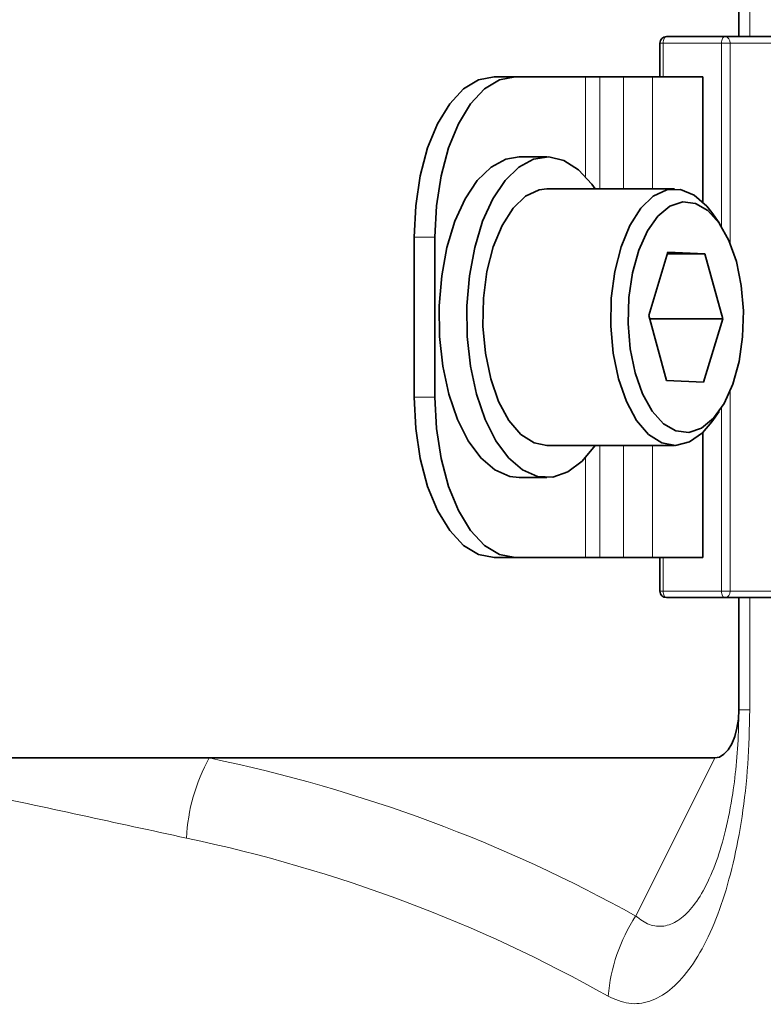
# Model space of a CAD drawing. Units: millimetres. Extents: x 0 to 5670, y 0 to 4986.
# Drawn here: x 2468 to 2514, y 4290 to 4352 of the extents above; entities that cross this region are included whole.
import ezdxf

# ---------------------------------------------------------------- set-up
doc = ezdxf.new("R2010")
doc.units = ezdxf.units.MM

msp = doc.modelspace()

# ---------------------------------------------------------------- linework, layer by layer
at = {"color": 7, "linetype": 'Continuous', "lineweight": 35}
for p, q in [((2512.432, 4350.544), (2512.432, 4357.544)), ((2507.916, 4350.544), (2511.554, 4350.544)), ((2520.313, 4350.544), (2511.554, 4350.544)), ((2507.516, 4350.144), (2507.516, 4348.044)), ((2497.182, 4348.044), (2498.482, 4348.044)), ((2498.482, 4348.044), (2502.86, 4348.044)), ((2503.771, 4348.044), (2502.86, 4348.044)), ((2505.234, 4348.044), (2503.771, 4348.044)), ((2507.056, 4348.044), (2505.234, 4348.044)), ((2510.184, 4348.044), (2507.056, 4348.044)), ((2510.184, 4340.234), (2510.184, 4348.044)), ((2500.464, 4343.044), (2498.732, 4343.044)), ((2508.431, 4341.044), (2500.464, 4341.044)), ((2511.202, 4338.922), (2510.74, 4339.575)), ((2492.182, 4328.044), (2492.182, 4338.044)), ((2493.482, 4328.044), (2493.482, 4338.044)), ((2506.815, 4333.141), (2508.012, 4337.091)), ((2507.982, 4336.994), (2510.32, 4336.994)), ((2508.012, 4337.091), (2510.32, 4336.994)), ((2510.32, 4336.994), (2511.433, 4332.946)), ((2507.927, 4329.093), (2506.815, 4333.141)), ((2506.868, 4332.946), (2511.433, 4332.946)), ((2511.433, 4332.946), (2510.236, 4328.996)), ((2510.236, 4328.996), (2507.927, 4329.093)), ((2510.74, 4326.512), (2511.202, 4327.165)), ((2510.184, 4318.044), (2510.184, 4325.853)), ((2500.464, 4325.044), (2508.431, 4325.044)), ((2498.732, 4323.044), (2500.464, 4323.044)), ((2497.182, 4318.044), (2498.482, 4318.044)), ((2498.482, 4318.044), (2502.86, 4318.044)), ((2503.771, 4318.044), (2502.86, 4318.044)), ((2503.771, 4318.044), (2505.234, 4318.044)), ((2507.056, 4318.044), (2505.234, 4318.044)), ((2507.056, 4318.044), (2510.184, 4318.044)), ((2507.516, 4318.044), (2507.516, 4315.944)), ((2511.554, 4315.544), (2507.916, 4315.544)), ((2511.554, 4315.544), (2520.313, 4315.544)), ((2512.432, 4308.544), (2512.432, 4315.544)), ((2454.932, 4305.544), (2479.409, 4305.544)), ((2479.409, 4305.544), (2510.932, 4305.544))]:
    msp.add_line(p, q, dxfattribs=at)
at = {"color": 8, "linetype": 'Continuous', "lineweight": 18}
for p, q in [((2513.115, 4357.544), (2513.115, 4350.544)), ((2507.516, 4350.144), (2507.716, 4350.144)), ((2507.716, 4348.044), (2507.716, 4350.144)), ((2507.716, 4350.144), (2511.354, 4350.144)), ((2511.354, 4338.696), (2511.354, 4350.144)), ((2511.354, 4350.144), (2511.9, 4350.144)), ((2511.9, 4337.627), (2511.9, 4350.144)), ((2520.66, 4350.144), (2511.9, 4350.144)), ((2502.86, 4348.044), (2502.86, 4341.82)), ((2503.771, 4348.044), (2503.771, 4341.044)), ((2505.234, 4348.044), (2505.234, 4341.044)), ((2507.056, 4348.044), (2507.056, 4341.044)), ((2492.182, 4338.044), (2493.482, 4338.044)), ((2511.9, 4315.944), (2511.9, 4328.46)), ((2492.182, 4328.044), (2493.482, 4328.044)), ((2511.354, 4315.944), (2511.354, 4327.391)), ((2503.771, 4325.044), (2503.771, 4318.044)), ((2505.234, 4325.044), (2505.234, 4318.044)), ((2507.056, 4325.044), (2507.056, 4318.044)), ((2502.86, 4324.267), (2502.86, 4318.044)), ((2507.716, 4315.944), (2507.716, 4318.044)), ((2507.716, 4315.944), (2507.516, 4315.944)), ((2511.354, 4315.944), (2507.716, 4315.944)), ((2511.9, 4315.944), (2511.354, 4315.944)), ((2511.9, 4315.944), (2520.66, 4315.944)), ((2513.115, 4315.544), (2513.115, 4308.544)), ((2512.432, 4308.544), (2513.115, 4308.544)), ((2506, 4295.678), (2510.932, 4305.544))]:
    msp.add_line(p, q, dxfattribs=at)
at = {"color": 8, "linetype": 'Continuous', "lineweight": 18, "flags": 128}
for points in [[(2507.716, 4350.144), (2507.72, 4350.222), (2507.731, 4350.297), (2507.75, 4350.366), (2507.775, 4350.426), (2507.805, 4350.476), (2507.84, 4350.513), (2507.877, 4350.536), (2507.916, 4350.544)], [(2511.554, 4350.544), (2511.515, 4350.536), (2511.477, 4350.513), (2511.442, 4350.476), (2511.412, 4350.426), (2511.387, 4350.366), (2511.369, 4350.297), (2511.357, 4350.222), (2511.354, 4350.144)], [(2507.916, 4315.544), (2507.877, 4315.551), (2507.84, 4315.574), (2507.805, 4315.611), (2507.775, 4315.661), (2507.75, 4315.721), (2507.731, 4315.79), (2507.72, 4315.865), (2507.716, 4315.944)], [(2511.354, 4315.944), (2511.357, 4315.865), (2511.369, 4315.79), (2511.387, 4315.721), (2511.412, 4315.661), (2511.442, 4315.611), (2511.477, 4315.574), (2511.515, 4315.551), (2511.554, 4315.544)]]:
    msp.add_lwpolyline(points, dxfattribs=at)
at = {"color": 7, "linetype": 'Continuous', "lineweight": 35, "flags": 128}
for points in [[(2492.182, 4338.044), (2492.279, 4339.994), (2492.563, 4341.87), (2493.025, 4343.599), (2493.647, 4345.115), (2494.405, 4346.358), (2495.269, 4347.282), (2496.207, 4347.851), (2497.182, 4348.044)], [(2498.482, 4348.044), (2497.506, 4347.851), (2496.568, 4347.282), (2495.704, 4346.358), (2494.946, 4345.115), (2494.324, 4343.599), (2493.862, 4341.87), (2493.578, 4339.994), (2493.482, 4338.044)], [(2493.9, 4335.616), (2494.231, 4337.398), (2494.724, 4339.023), (2495.362, 4340.432), (2496.122, 4341.574), (2496.977, 4342.407), (2497.894, 4342.902), (2498.732, 4343.044)], [(2495.632, 4335.616), (2495.963, 4337.398), (2496.456, 4339.023), (2497.094, 4340.432), (2497.854, 4341.574), (2498.709, 4342.407), (2499.626, 4342.902), (2500.574, 4343.041), (2501.518, 4342.818), (2502.424, 4342.242), (2503.259, 4341.334), (2503.464, 4341.044)], [(2496.958, 4329.191), (2496.626, 4330.788), (2496.473, 4332.491), (2496.507, 4334.219), (2496.726, 4335.893), (2497.119, 4337.433), (2497.669, 4338.768), (2498.35, 4339.836), (2499.13, 4340.586), (2499.971, 4340.983), (2500.464, 4341.044)], [(2504.925, 4329.191), (2504.593, 4330.788), (2504.441, 4332.491), (2504.474, 4334.219), (2504.693, 4335.893), (2505.087, 4337.433), (2505.637, 4338.768), (2506.318, 4339.836), (2507.097, 4340.586), (2507.939, 4340.983), (2508.804, 4341.009), (2509.651, 4340.662), (2510.442, 4339.96), (2510.74, 4339.575)], [(2505.969, 4329.576), (2506.434, 4328.259), (2507.034, 4327.181), (2507.738, 4326.398), (2508.512, 4325.948), (2509.317, 4325.854), (2510.112, 4326.12), (2510.858, 4326.734), (2511.516, 4327.663), (2512.055, 4328.863), (2512.446, 4330.272), (2512.672, 4331.82), (2512.719, 4333.43), (2512.586, 4335.02), (2512.279, 4336.511), (2511.814, 4337.828), (2511.214, 4338.906), (2510.509, 4339.689), (2509.735, 4340.139), (2508.931, 4340.233), (2508.136, 4339.967), (2507.39, 4339.353), (2506.731, 4338.424), (2506.193, 4337.224), (2505.801, 4335.815), (2505.576, 4334.267), (2505.529, 4332.657), (2505.662, 4331.067), (2505.969, 4329.576)], [(2498.732, 4323.044), (2498.146, 4323.112), (2497.217, 4323.513), (2496.342, 4324.259), (2495.554, 4325.322), (2494.881, 4326.664), (2494.347, 4328.237), (2493.971, 4329.983), (2493.768, 4331.84), (2493.744, 4333.741), (2493.9, 4335.616)], [(2503.464, 4325.044), (2502.656, 4324.056), (2501.765, 4323.388), (2500.828, 4323.07), (2499.878, 4323.112), (2498.949, 4323.513), (2498.074, 4324.259), (2497.286, 4325.322), (2496.613, 4326.664), (2496.079, 4328.237), (2495.703, 4329.983), (2495.5, 4331.84), (2495.476, 4333.741), (2495.632, 4335.616)], [(2500.464, 4325.044), (2499.662, 4325.206), (2498.839, 4325.733), (2498.091, 4326.603), (2497.454, 4327.773), (2496.958, 4329.191)], [(2510.74, 4326.512), (2510.165, 4325.834), (2509.349, 4325.257), (2508.491, 4325.044), (2507.63, 4325.206), (2506.806, 4325.733), (2506.058, 4326.603), (2505.422, 4327.773), (2504.925, 4329.191)], [(2497.182, 4318.044), (2496.207, 4318.236), (2495.269, 4318.805), (2494.405, 4319.729), (2493.647, 4320.972), (2493.025, 4322.488), (2492.563, 4324.217), (2492.279, 4326.093), (2492.182, 4328.044)], [(2493.482, 4328.044), (2493.578, 4326.093), (2493.862, 4324.217), (2494.324, 4322.488), (2494.946, 4320.972), (2495.704, 4319.729), (2496.568, 4318.805), (2497.506, 4318.236), (2498.482, 4318.044)], [(2510.932, 4305.544), (2511.225, 4305.601), (2511.507, 4305.772), (2511.766, 4306.049), (2511.993, 4306.422), (2512.18, 4306.877), (2512.318, 4307.395), (2512.404, 4307.958), (2512.432, 4308.544)]]:
    msp.add_lwpolyline(points, dxfattribs=at)
at = {"color": 7, "linetype": 'Continuous', "lineweight": 35}
for centre, start, end in [((2507.916, 4350.144), 90, 180), ((2507.916, 4315.944), 180, 270)]:
    msp.add_arc(centre, 0.4, start, end, dxfattribs=at)
at = {"color": 8, "linetype": 'Continuous', "lineweight": 18}
for centre, radius, start, end in [((2511.525, 4350.169), 0.376, 356.18874, 85.59805), ((2511.525, 4315.919), 0.376, 274.40195, 3.81126), ((2489.169, 4300.068), 11.191, 150.70809, 177.56653), ((2515.179, 4289.729), 10.939, 147.05392, 175.02319)]:
    msp.add_arc(centre, radius, start, end, dxfattribs=at)
for centre, major_axis, ratio, start_param, end_param in [((1681, 2757.679), (823.54, 1538.798), 0.227735, 6.278999, 6.349744), ((1688.5, 2752.679), (813.564, 1539.213), 0.226309, 6.276769, 6.347514)]:
    msp.add_ellipse(centre, major_axis=major_axis, ratio=ratio, start_param=start_param, end_param=end_param, dxfattribs=at)
for points, knots in [([(2513.115, 4308.544), (2513.09, 4307.405), (2513.042, 4305.128), (2512.673, 4301.884), (2512.107, 4298.93), (2511.353, 4296.297), (2510.42, 4294.049), (2509.337, 4292.251), (2508.144, 4290.988), (2506.881, 4290.283), (2505.577, 4290.12), (2504.714, 4290.492), (2504.282, 4290.678)], [0, 0, 0, 0, 0.101022, 0.20206, 0.299146, 0.396261, 0.497133, 0.598032, 0.698675, 0.799326, 0.899667, 1, 1, 1, 1]), ([(2506, 4295.678), (2506.282, 4295.475), (2506.856, 4295.064), (2507.749, 4294.99), (2508.648, 4295.332), (2509.515, 4296.13), (2510.331, 4297.38), (2511.041, 4299.017), (2511.632, 4301.014), (2512.049, 4303.134), (2512.312, 4305.326), (2512.42, 4307.103), (2512.429, 4308.188), (2512.432, 4308.544)], [0, 0, 0, 0, 0.096245, 0.195294, 0.294163, 0.396044, 0.496135, 0.599656, 0.696023, 0.795981, 0.876618, 0.959611, 1, 1, 1, 1]), ([(2477.988, 4300.544), (2473.607, 4301.492), (2466.208, 4303.093), (2458.272, 4304.829), (2454.964, 4305.537), (2454.932, 4305.544)], [0, 0, 0, 0, 0.5898728, 0.9961354, 1, 1, 1, 1])]:
    msp.add_open_spline(points, degree=3, knots=knots, dxfattribs=at)

doc.saveas('drawing.dxf')
